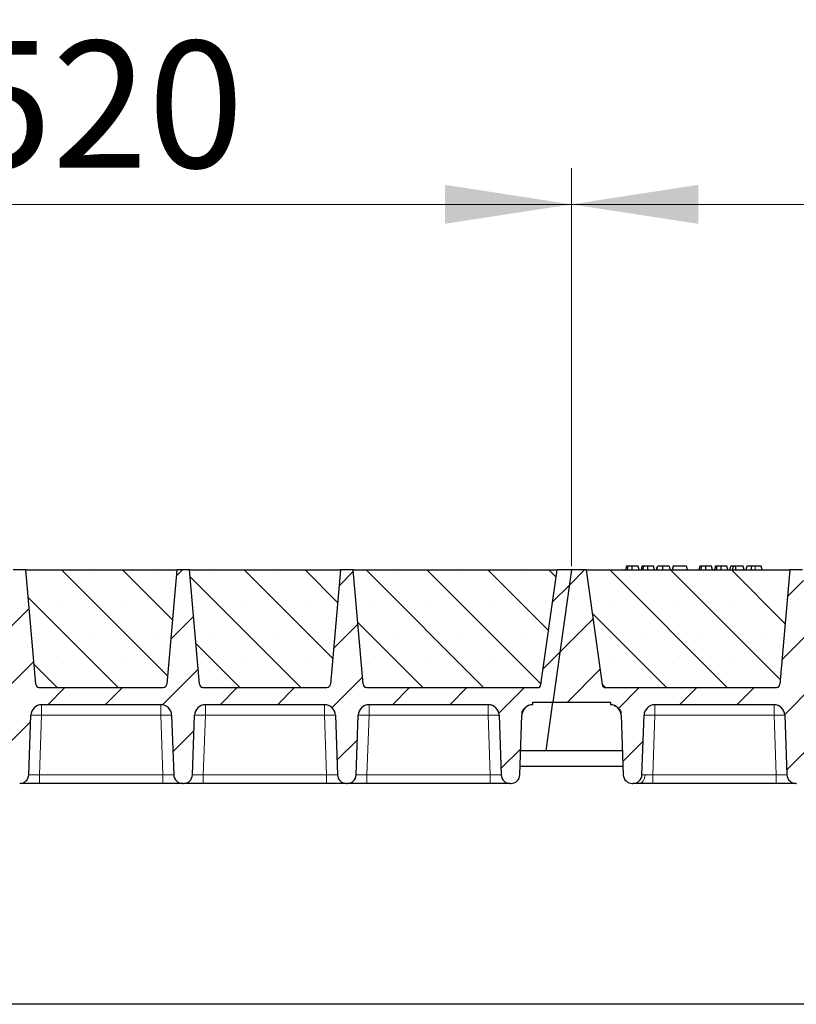
# Model space of a CAD drawing. Units: millimetres. Extents: x 0 to 420, y 0 to 297.
# Drawn here: x 197 to 219, y 215 to 243 of the extents above; entities that cross this region are included whole.
import ezdxf

# ---------------------------------------------------------------- set-up
doc = ezdxf.new("R2010")
doc.units = ezdxf.units.MM
doc.styles.add('SLDTEXTSTYLE0', font='TXT', dxfattribs={"width": 0.605})
doc.dimstyles.new('SLDDIMSTYLE0', dxfattribs={"dimtxt": 3.5, "dimasz": 3.5, "dimexe": 0, "dimexo": 0.0625, "dimgap": 0.875, "dimtad": 1, "dimlfac": 20, "dimrnd": 1e-09, "dimzin": 12, "dimdsep": 46, "dimtxsty": 'SLDTEXTSTYLE0', "dimsah": 1, "dimcen": 0.09, "dimadec": 0, "dimazin": 3, "dimtfac": 1, "dimtdec": 3, "dimtofl": 0, "dimtmove": 0, "dimatfit": 3, "dimfxl": 1, "dimfrac": 2, "dimtolj": 1, "dimtzin": 12, "dimarcsym": 0})
pattern_1 = [(45, (0, 0), (-0.79375, 0.79375), [])]

# ---------------------------------------------------------------- blocks, each defined once
blk = doc.blocks.new('_D')
at = {"color": 7, "linetype": 'Continuous', "lineweight": 0}
for p, q in [((186.727, 227.474), (186.727, 238.474)), ((212.727, 227.474), (212.727, 238.474)), ((186.727, 237.474), (212.727, 237.474))]:
    blk.add_line(p, q, dxfattribs=at)
at = {"color": 7, "linetype": 'Continuous', "lineweight": 18}
for points in [[(186.727, 237.474), (190.227, 236.936), (190.227, 238.013)], [(212.727, 237.474), (209.227, 238.013), (209.227, 236.936)]]:
    blk.add_solid(points, dxfattribs=at)
at = {"color": 7, "linetype": 'Continuous', "lineweight": 18, "insert": (195.717, 241.986), "char_height": 3.5, "attachment_point": 1, "style": 'SLDTEXTSTYLE0'}
blk.add_mtext('520', dxfattribs=at)
blk = doc.blocks.new('_D_1')
at = {"color": 7, "linetype": 'Continuous', "lineweight": 0}
for p, q in [((212.727, 227.474), (212.727, 238.474)), ((238.727, 227.474), (238.727, 238.474)), ((212.727, 237.474), (238.727, 237.474))]:
    blk.add_line(p, q, dxfattribs=at)
at = {"color": 7, "linetype": 'Continuous', "lineweight": 18}
for points in [[(212.727, 237.474), (216.227, 236.936), (216.227, 238.013)], [(238.727, 237.474), (235.227, 238.013), (235.227, 236.936)]]:
    blk.add_solid(points, dxfattribs=at)
at = {"color": 7, "linetype": 'Continuous', "lineweight": 18, "insert": (221.717, 241.986), "char_height": 3.5, "attachment_point": 1, "style": 'SLDTEXTSTYLE0'}
blk.add_mtext('520', dxfattribs=at)
blk = doc.blocks.new('_D_7')
at = {"color": 7, "linetype": 'Continuous', "lineweight": 0}
for p, q in [((186.227, 227.474), (186.227, 248.474)), ((369.227, 227.474), (369.227, 248.474)), ((369.227, 247.474), (186.227, 247.474))]:
    blk.add_line(p, q, dxfattribs=at)
at = {"color": 7, "linetype": 'Continuous', "lineweight": 18}
for points in [[(186.227, 247.474), (189.727, 246.936), (189.727, 248.013)], [(369.227, 247.474), (365.727, 248.013), (365.727, 246.936)]]:
    blk.add_solid(points, dxfattribs=at)
at = {"color": 7, "linetype": 'Continuous', "lineweight": 18, "insert": (272.38, 251.986), "char_height": 3.5, "attachment_point": 1, "style": 'SLDTEXTSTYLE0'}
blk.add_mtext('3660', dxfattribs=at)
blk = doc.blocks.new('_D_8')
at = {"color": 7, "linetype": 'Continuous', "lineweight": 0}
for p, q in [((176.714, 223.474), (176.714, 257.799)), ((377.714, 223.474), (377.714, 257.799)), ((176.714, 256.799), (377.714, 256.799))]:
    blk.add_line(p, q, dxfattribs=at)
at = {"color": 7, "linetype": 'Continuous', "lineweight": 18}
for points in [[(176.714, 256.799), (180.214, 256.26), (180.214, 257.337)], [(377.714, 256.799), (374.214, 257.337), (374.214, 256.26)]]:
    blk.add_solid(points, dxfattribs=at)
at = {"color": 7, "linetype": 'Continuous', "lineweight": 18, "insert": (271.867, 261.31), "char_height": 3.5, "attachment_point": 1, "style": 'SLDTEXTSTYLE0'}
blk.add_mtext('4020', dxfattribs=at)

msp = doc.modelspace()

# ---------------------------------------------------------------- hatches: boundary and pattern name
at = {"linetype": 'Continuous', "lineweight": 18}
h = msp.add_hatch(dxfattribs=at)
h.set_pattern_fill('DIN 201 Grauguss', scale=0.25, style=0, pattern_type=2)
h.set_pattern_definition(pattern_1)
edge = h.paths.add_edge_path(flags=0)
edge.add_line((189.03049, 223.64895), (192.32417, 223.64895))
edge.add_arc((192.32417, 223.34895), 0.3, 2, 90, ccw=False)
edge.add_line((192.62399, 223.35942), (192.6814, 221.71523))
edge.add_arc((192.93125, 221.72395), 0.25, 182, 270)
edge.add_line((192.93125, 221.47395), (192.94841, 221.47395))
edge.add_arc((192.94841, 221.72395), 0.25, 270, 358)
edge.add_line((193.19825, 221.71523), (193.25567, 223.35942))
edge.add_arc((193.55549, 223.34895), 0.3, 90, 178, ccw=False)
edge.add_line((193.55549, 223.64895), (196.84917, 223.64895))
edge.add_arc((196.84917, 223.34895), 0.3, 2, 90, ccw=False)
edge.add_line((197.14899, 223.35942), (197.2064, 221.71523))
edge.add_arc((197.45625, 221.72395), 0.25, 182, 270)
edge.add_line((197.45625, 221.47395), (197.47341, 221.47395))
edge.add_arc((197.47341, 221.72395), 0.25, 270, 358)
edge.add_line((197.72325, 221.71523), (197.78067, 223.35942))
edge.add_arc((198.08049, 223.34895), 0.3, 90, 178, ccw=False)
edge.add_line((198.08049, 223.64895), (201.37417, 223.64895))
edge.add_arc((201.37417, 223.34895), 0.3, 2, 90, ccw=False)
edge.add_line((201.67399, 223.35942), (201.7314, 221.71523))
edge.add_arc((201.98125, 221.72395), 0.25, 182, 270)
edge.add_line((201.98125, 221.47395), (201.99841, 221.47395))
edge.add_arc((201.99841, 221.72395), 0.25, 270, 358)
edge.add_line((202.24825, 221.71523), (202.30567, 223.35942))
edge.add_arc((202.60549, 223.34895), 0.3, 90, 178, ccw=False)
edge.add_line((202.60549, 223.64895), (205.89917, 223.64895))
edge.add_arc((205.89917, 223.34895), 0.3, 2, 90, ccw=False)
edge.add_line((206.19899, 223.35942), (206.2564, 221.71523))
edge.add_arc((206.50625, 221.72395), 0.25, 182, 270)
edge.add_line((206.50625, 221.47395), (206.52341, 221.47395))
edge.add_arc((206.52341, 221.72395), 0.25, 270, 358)
edge.add_line((206.77325, 221.71523), (206.83067, 223.35942))
edge.add_arc((207.13049, 223.34895), 0.3, 90, 178, ccw=False)
edge.add_line((207.13049, 223.64895), (210.42417, 223.64895))
edge.add_arc((210.42417, 223.34895), 0.3, 2, 90, ccw=False)
edge.add_line((210.72399, 223.35942), (210.7814, 221.71523))
edge.add_arc((211.03125, 221.72395), 0.25, 182, 270)
edge.add_line((211.03125, 221.47395), (211.04841, 221.47395))
edge.add_arc((211.04841, 221.72395), 0.25, 270, 358)
edge.add_line((211.29825, 221.71523), (211.35567, 223.35942))
edge.add_arc((211.65549, 223.34895), 0.3, 90, 178, ccw=False)
edge.add_line((211.65549, 223.64895), (211.65549, 223.72395))
edge.add_line((211.65549, 223.72395), (212.21435, 223.72395))
edge.add_line((212.21435, 223.72395), (212.72733, 227.37395))
edge.add_line((212.72733, 227.37395), (212.32733, 227.37395))
edge.add_line((212.32733, 227.37395), (211.88267, 224.21004))
edge.add_arc((211.78364, 224.22395), 0.1, 270, 352, ccw=False)
edge.add_line((211.78364, 224.12395), (207.0658, 224.12395))
edge.add_arc((207.0658, 224.22395), 0.1, 185, 270, ccw=False)
edge.add_line((206.96618, 224.21524), (206.68983, 227.37395))
edge.add_line((206.68983, 227.37395), (206.33983, 227.37395))
edge.add_line((206.33983, 227.37395), (206.06348, 224.21524))
edge.add_arc((205.96386, 224.22395), 0.1, 270, 355, ccw=False)
edge.add_line((205.96386, 224.12395), (202.5408, 224.12395))
edge.add_arc((202.5408, 224.22395), 0.1, 185, 270, ccw=False)
edge.add_line((202.44118, 224.21524), (202.16483, 227.37395))
edge.add_line((202.16483, 227.37395), (201.81483, 227.37395))
edge.add_line((201.81483, 227.37395), (201.53848, 224.21524))
edge.add_arc((201.43886, 224.22395), 0.1, 270, 355, ccw=False)
edge.add_line((201.43886, 224.12395), (198.0158, 224.12395))
edge.add_arc((198.0158, 224.22395), 0.1, 185, 270, ccw=False)
edge.add_line((197.91618, 224.21524), (197.63983, 227.37395))
edge.add_line((197.63983, 227.37395), (197.28983, 227.37395))
edge.add_line((197.28983, 227.37395), (197.01348, 224.21524))
edge.add_arc((196.91386, 224.22395), 0.1, 270, 355, ccw=False)
edge.add_line((196.91386, 224.12395), (193.4908, 224.12395))
edge.add_arc((193.4908, 224.22395), 0.1, 185, 270, ccw=False)
edge.add_line((193.39118, 224.21524), (193.11483, 227.37395))
edge.add_line((193.11483, 227.37395), (192.76483, 227.37395))
edge.add_line((192.76483, 227.37395), (192.48848, 224.21524))
edge.add_arc((192.38886, 224.22395), 0.1, 270, 355, ccw=False)
edge.add_line((192.38886, 224.12395), (187.67101, 224.12395))
edge.add_arc((187.67101, 224.22395), 0.1, 188, 270, ccw=False)
edge.add_line((187.57199, 224.21004), (187.12733, 227.37395))
edge.add_line((187.12733, 227.37395), (186.72733, 227.37395))
edge.add_line((186.72733, 227.37395), (186.21435, 223.72395))
edge.add_line((186.21435, 223.72395), (187.79917, 223.72395))
edge.add_line((187.79917, 223.72395), (187.79917, 223.64895))
edge.add_arc((187.79917, 223.34895), 0.3, 2, 90, ccw=False)
edge.add_line((188.09899, 223.35942), (188.1564, 221.71523))
edge.add_arc((188.40625, 221.72395), 0.25, 182, 270)
edge.add_line((188.40625, 221.47395), (188.42341, 221.47395))
edge.add_arc((188.42341, 221.72395), 0.25, 270, 358)
edge.add_line((188.67325, 221.71523), (188.73067, 223.35942))
edge.add_arc((189.03049, 223.34895), 0.3, 90, 178, ccw=False)
h = msp.add_hatch(dxfattribs=at)
h.set_pattern_fill('SACNCR', scale=0.5, angle=90, style=0)
edge = h.paths.add_edge_path(flags=0)
edge.add_line((197.63983, 227.37395), (197.91618, 224.21524))
edge.add_arc((198.0158, 224.22395), 0.1, 185, 270)
edge.add_line((198.0158, 224.12395), (201.43886, 224.12395))
edge.add_arc((201.43886, 224.22395), 0.1, 270, 355)
edge.add_line((201.53848, 224.21524), (201.81483, 227.37395))
edge.add_line((201.81483, 227.37395), (197.63983, 227.37395))
h = msp.add_hatch(dxfattribs=at)
h.set_pattern_fill('SACNCR', scale=0.5, angle=90, style=0)
edge = h.paths.add_edge_path(flags=0)
edge.add_line((202.16483, 227.37395), (202.44118, 224.21524))
edge.add_arc((202.5408, 224.22395), 0.1, 185, 270)
edge.add_line((202.5408, 224.12395), (205.96386, 224.12395))
edge.add_arc((205.96386, 224.22395), 0.1, 270, 355)
edge.add_line((206.06348, 224.21524), (206.33983, 227.37395))
edge.add_line((206.33983, 227.37395), (202.16483, 227.37395))
h = msp.add_hatch(dxfattribs=at)
h.set_pattern_fill('SACNCR', scale=0.5, angle=90, style=0)
edge = h.paths.add_edge_path(flags=0)
edge.add_line((206.68983, 227.37395), (206.96618, 224.21524))
edge.add_arc((207.0658, 224.22395), 0.1, 185, 270)
edge.add_line((207.0658, 224.12395), (211.78364, 224.12395))
edge.add_arc((211.78364, 224.22395), 0.1, 270, 352)
edge.add_line((211.88267, 224.21004), (212.32733, 227.37395))
edge.add_line((212.32733, 227.37395), (206.68983, 227.37395))
h = msp.add_hatch(dxfattribs=at)
h.set_pattern_fill('DIN 201 Grauguss', scale=0.25, style=0, pattern_type=2)
h.set_pattern_definition(pattern_1)
edge = h.paths.add_edge_path(flags=0)
edge.add_line((215.03049, 223.64895), (218.32417, 223.64895))
edge.add_arc((218.32417, 223.34895), 0.3, 2, 90, ccw=False)
edge.add_line((218.62399, 223.35942), (218.6814, 221.71523))
edge.add_arc((218.93125, 221.72395), 0.25, 182, 270)
edge.add_line((218.93125, 221.47395), (218.94841, 221.47395))
edge.add_arc((218.94841, 221.72395), 0.25, 270, 358)
edge.add_line((219.19825, 221.71523), (219.25567, 223.35942))
edge.add_arc((219.55549, 223.34895), 0.3, 90, 178, ccw=False)
edge.add_line((219.55549, 223.64895), (222.84917, 223.64895))
edge.add_arc((222.84917, 223.34895), 0.3, 2, 90, ccw=False)
edge.add_line((223.14899, 223.35942), (223.2064, 221.71523))
edge.add_arc((223.45625, 221.72395), 0.25, 182, 270)
edge.add_line((223.45625, 221.47395), (223.47341, 221.47395))
edge.add_arc((223.47341, 221.72395), 0.25, 270, 358)
edge.add_line((223.72325, 221.71523), (223.78067, 223.35942))
edge.add_arc((224.08049, 223.34895), 0.3, 90, 178, ccw=False)
edge.add_line((224.08049, 223.64895), (227.37417, 223.64895))
edge.add_arc((227.37417, 223.34895), 0.3, 2, 90, ccw=False)
edge.add_line((227.67399, 223.35942), (227.7314, 221.71523))
edge.add_arc((227.98125, 221.72395), 0.25, 182, 270)
edge.add_line((227.98125, 221.47395), (227.99841, 221.47395))
edge.add_arc((227.99841, 221.72395), 0.25, 270, 358)
edge.add_line((228.24825, 221.71523), (228.30567, 223.35942))
edge.add_arc((228.60549, 223.34895), 0.3, 90, 178, ccw=False)
edge.add_line((228.60549, 223.64895), (231.89917, 223.64895))
edge.add_arc((231.89917, 223.34895), 0.3, 2, 90, ccw=False)
edge.add_line((232.19899, 223.35942), (232.2564, 221.71523))
edge.add_arc((232.50625, 221.72395), 0.25, 182, 270)
edge.add_line((232.50625, 221.47395), (232.52341, 221.47395))
edge.add_arc((232.52341, 221.72395), 0.25, 270, 358)
edge.add_line((232.77325, 221.71523), (232.83067, 223.35942))
edge.add_arc((233.13049, 223.34895), 0.3, 90, 178, ccw=False)
edge.add_line((233.13049, 223.64895), (236.42417, 223.64895))
edge.add_arc((236.42417, 223.34895), 0.3, 2, 90, ccw=False)
edge.add_line((236.72399, 223.35942), (236.7814, 221.71523))
edge.add_arc((237.03125, 221.72395), 0.25, 182, 270)
edge.add_line((237.03125, 221.47395), (237.04841, 221.47395))
edge.add_arc((237.04841, 221.72395), 0.25, 270, 358)
edge.add_line((237.29825, 221.71523), (237.35567, 223.35942))
edge.add_arc((237.65549, 223.34895), 0.3, 90, 178, ccw=False)
edge.add_line((237.65549, 223.64895), (237.65549, 223.72395))
edge.add_line((237.65549, 223.72395), (238.21435, 223.72395))
edge.add_line((238.21435, 223.72395), (238.72733, 227.37395))
edge.add_line((238.72733, 227.37395), (238.32733, 227.37395))
edge.add_line((238.32733, 227.37395), (237.88267, 224.21004))
edge.add_arc((237.78364, 224.22395), 0.1, 270, 352, ccw=False)
edge.add_line((237.78364, 224.12395), (233.0658, 224.12395))
edge.add_arc((233.0658, 224.22395), 0.1, 185, 270, ccw=False)
edge.add_line((232.96618, 224.21524), (232.68983, 227.37395))
edge.add_line((232.68983, 227.37395), (232.33983, 227.37395))
edge.add_line((232.33983, 227.37395), (232.06348, 224.21524))
edge.add_arc((231.96386, 224.22395), 0.1, 270, 355, ccw=False)
edge.add_line((231.96386, 224.12395), (228.5408, 224.12395))
edge.add_arc((228.5408, 224.22395), 0.1, 185, 270, ccw=False)
edge.add_line((228.44118, 224.21524), (228.16483, 227.37395))
edge.add_line((228.16483, 227.37395), (227.81483, 227.37395))
edge.add_line((227.81483, 227.37395), (227.53848, 224.21524))
edge.add_arc((227.43886, 224.22395), 0.1, 270, 355, ccw=False)
edge.add_line((227.43886, 224.12395), (224.0158, 224.12395))
edge.add_arc((224.0158, 224.22395), 0.1, 185, 270, ccw=False)
edge.add_line((223.91618, 224.21524), (223.63983, 227.37395))
edge.add_line((223.63983, 227.37395), (223.28983, 227.37395))
edge.add_line((223.28983, 227.37395), (223.01348, 224.21524))
edge.add_arc((222.91386, 224.22395), 0.1, 270, 355, ccw=False)
edge.add_line((222.91386, 224.12395), (219.4908, 224.12395))
edge.add_arc((219.4908, 224.22395), 0.1, 185, 270, ccw=False)
edge.add_line((219.39118, 224.21524), (219.11483, 227.37395))
edge.add_line((219.11483, 227.37395), (218.76483, 227.37395))
edge.add_line((218.76483, 227.37395), (218.48848, 224.21524))
edge.add_arc((218.38886, 224.22395), 0.1, 270, 355, ccw=False)
edge.add_line((218.38886, 224.12395), (213.67101, 224.12395))
edge.add_arc((213.67101, 224.22395), 0.1, 188, 270, ccw=False)
edge.add_line((213.57199, 224.21004), (213.12733, 227.37395))
edge.add_line((213.12733, 227.37395), (212.72733, 227.37395))
edge.add_line((212.72733, 227.37395), (212.21435, 223.72395))
edge.add_line((212.21435, 223.72395), (213.79917, 223.72395))
edge.add_line((213.79917, 223.72395), (213.79917, 223.64895))
edge.add_arc((213.79917, 223.34895), 0.3, 2, 90, ccw=False)
edge.add_line((214.09899, 223.35942), (214.1564, 221.71523))
edge.add_arc((214.40625, 221.72395), 0.25, 182, 270)
edge.add_line((214.40625, 221.47395), (214.42341, 221.47395))
edge.add_arc((214.42341, 221.72395), 0.25, 270, 358)
edge.add_line((214.67325, 221.71523), (214.73067, 223.35942))
edge.add_arc((215.03049, 223.34895), 0.3, 90, 178, ccw=False)
h = msp.add_hatch(dxfattribs=at)
h.set_pattern_fill('SACNCR', scale=0.5, angle=90, style=0)
edge = h.paths.add_edge_path(flags=0)
edge.add_line((213.12733, 227.37395), (213.57199, 224.21004))
edge.add_arc((213.67101, 224.22395), 0.1, 188, 270)
edge.add_line((213.67101, 224.12395), (218.38886, 224.12395))
edge.add_arc((218.38886, 224.22395), 0.1, 270, 355)
edge.add_line((218.48848, 224.21524), (218.76483, 227.37395))
edge.add_line((218.76483, 227.37395), (213.12733, 227.37395))

# ---------------------------------------------------------------- linework, layer by layer
at = {"color": 7, "linetype": 'Continuous', "lineweight": 25}
for p, q in [((214.24655, 227.47395), (214.21975, 227.37395)), ((214.27281, 227.37395), (214.29549, 227.47395)), ((214.59283, 227.37395), (214.56603, 227.47395)), ((214.67434, 227.47395), (214.64754, 227.37395)), ((214.70061, 227.37395), (214.72329, 227.47395)), ((215.02062, 227.37395), (214.99382, 227.47395)), ((215.07533, 227.37395), (215.10213, 227.47395)), ((215.08004, 227.37395), (215.10993, 227.47395)), ((215.24803, 227.37395), (215.24787, 227.47395)), ((215.42161, 227.47395), (215.44841, 227.37395)), ((215.53772, 227.47395), (215.51092, 227.37395)), ((215.51871, 227.37395), (215.54551, 227.47395)), ((215.54551, 227.47395), (215.53772, 227.47395)), ((215.90395, 227.47395), (215.54551, 227.47395)), ((215.93075, 227.37395), (215.90395, 227.47395)), ((216.27642, 227.47395), (216.24962, 227.37395)), ((216.30268, 227.37395), (216.32536, 227.47395)), ((216.6227, 227.37395), (216.5959, 227.47395)), ((216.70421, 227.47395), (216.67742, 227.37395)), ((216.73048, 227.37395), (216.75316, 227.47395)), ((217.05049, 227.37395), (217.02369, 227.47395)), ((217.10521, 227.37395), (217.132, 227.47395)), ((217.20213, 227.47395), (217.132, 227.47395)), ((217.17534, 227.37395), (217.20213, 227.47395)), ((217.26094, 227.47395), (217.20213, 227.47395)), ((217.2768, 227.37395), (217.26094, 227.47395)), ((217.47486, 227.47395), (217.26094, 227.47395)), ((217.50166, 227.37395), (217.47486, 227.47395)), ((217.56759, 227.47395), (217.54079, 227.37395)), ((217.97278, 227.47395), (217.80367, 227.47395)), ((217.99958, 227.37395), (217.97278, 227.47395)), ((197.63983, 227.37395), (197.28983, 227.37395)), ((197.63983, 227.37395), (201.81483, 227.37395)), ((197.91618, 224.21524), (197.63983, 227.37395)), ((201.81483, 227.37395), (201.53848, 224.21524)), ((202.16483, 227.37395), (201.81483, 227.37395)), ((202.16483, 227.37395), (206.33983, 227.37395)), ((202.44118, 224.21524), (202.16483, 227.37395)), ((206.33983, 227.37395), (206.06348, 224.21524)), ((206.68983, 227.37395), (206.33983, 227.37395)), ((206.68983, 227.37395), (212.32733, 227.37395)), ((206.96618, 224.21524), (206.68983, 227.37395)), ((211.88267, 224.21004), (212.32733, 227.37395)), ((212.72733, 227.37395), (212.21435, 223.72395)), ((212.72733, 227.37395), (212.32733, 227.37395)), ((213.12733, 227.37395), (212.72733, 227.37395)), ((213.12733, 227.37395), (218.76483, 227.37395)), ((213.12733, 227.37395), (213.57199, 224.21004)), ((218.76483, 227.37395), (218.48848, 224.21524)), ((219.11483, 227.37395), (218.76483, 227.37395)), ((198.0158, 224.12395), (201.43886, 224.12395)), ((202.5408, 224.12395), (205.96386, 224.12395)), ((207.0658, 224.12395), (211.78364, 224.12395)), ((213.67101, 224.12395), (218.38886, 224.12395)), ((201.37417, 223.64895), (198.08049, 223.64895)), ((205.89917, 223.64895), (202.60549, 223.64895)), ((210.42417, 223.64895), (207.13049, 223.64895)), ((211.65549, 223.64895), (211.65549, 223.72395)), ((211.65549, 223.72395), (212.21435, 223.72395)), ((212.02462, 222.37395), (212.21435, 223.72395)), ((212.21435, 223.72395), (213.79917, 223.72395)), ((213.79917, 223.72395), (213.79917, 223.64895)), ((218.32417, 223.64895), (215.03049, 223.64895)), ((197.72325, 221.71523), (197.78067, 223.35942)), ((201.67399, 223.35942), (201.7314, 221.71523)), ((202.24825, 221.71523), (202.30567, 223.35942)), ((206.19899, 223.35942), (206.2564, 221.71523)), ((206.77325, 221.71523), (206.83067, 223.35942)), ((210.72399, 223.35942), (210.7814, 221.71523)), ((211.29825, 221.71523), (211.35567, 223.35942)), ((214.09899, 223.35942), (214.1564, 221.71523)), ((214.67325, 221.71523), (214.73067, 223.35942)), ((218.62399, 223.35942), (218.6814, 221.71523)), ((214.1334, 222.37395), (211.32126, 222.37395)), ((211.30668, 221.95662), (214.14797, 221.95662)), ((201.43159, 221.47395), (198.02307, 221.47395)), ((201.98125, 221.47395), (201.99841, 221.47395)), ((205.95659, 221.47395), (202.54807, 221.47395)), ((206.50625, 221.47395), (206.52341, 221.47395)), ((210.48159, 221.47395), (207.07307, 221.47395)), ((211.03125, 221.47395), (211.04841, 221.47395)), ((214.40625, 221.47395), (214.42341, 221.47395)), ((218.38159, 221.47395), (214.97307, 221.47395)), ((218.93125, 221.47395), (218.94841, 221.47395)), ((368.46435, 215.37395), (185.96435, 215.37395))]:
    msp.add_line(p, q, dxfattribs=at)
at = {"color": 8, "linetype": 'Continuous', "lineweight": 18}
for p, q in [((217.80368, 227.37395), (217.80367, 227.47395)), ((198.08049, 223.64895), (198.08049, 223.35942)), ((201.37417, 223.64895), (201.37417, 223.35942)), ((202.60549, 223.64895), (202.60549, 223.35942)), ((205.89917, 223.64895), (205.89917, 223.35942)), ((207.13049, 223.64895), (207.13049, 223.35942)), ((210.42417, 223.64895), (210.42417, 223.35942)), ((215.03049, 223.64895), (215.03049, 223.35942)), ((218.32417, 223.64895), (218.32417, 223.35942)), ((198.08049, 223.35942), (198.02307, 221.71523)), ((201.37417, 223.35942), (198.08049, 223.35942)), ((201.43159, 221.71523), (201.37417, 223.35942)), ((202.60549, 223.35942), (202.54807, 221.71523)), ((205.89917, 223.35942), (202.60549, 223.35942)), ((205.95659, 221.71523), (205.89917, 223.35942)), ((207.13049, 223.35942), (207.07307, 221.71523)), ((210.42417, 223.35942), (207.13049, 223.35942)), ((210.48159, 221.71523), (210.42417, 223.35942)), ((215.03049, 223.35942), (214.97307, 221.71523)), ((218.32417, 223.35942), (215.03049, 223.35942)), ((218.38159, 221.71523), (218.32417, 223.35942)), ((198.02307, 221.47395), (198.02307, 221.71523)), ((201.43159, 221.71523), (198.02307, 221.71523)), ((201.43159, 221.47395), (201.43159, 221.71523)), ((202.54807, 221.47395), (202.54807, 221.71523)), ((205.95659, 221.71523), (202.54807, 221.71523)), ((205.95659, 221.47395), (205.95659, 221.71523)), ((207.07307, 221.47395), (207.07307, 221.71523)), ((210.48159, 221.71523), (207.07307, 221.71523)), ((210.48159, 221.47395), (210.48159, 221.71523)), ((214.97307, 221.47395), (214.97307, 221.71523)), ((218.38159, 221.71523), (214.97307, 221.71523)), ((218.38159, 221.47395), (218.38159, 221.71523))]:
    msp.add_line(p, q, dxfattribs=at)
at = {"color": 7, "linetype": 'Continuous', "lineweight": 25, "flags": 128}
for points in [[(214.40601, 227.37395), (214.40597, 227.42395), (214.40592, 227.47395)], [(214.8338, 227.37395), (214.83376, 227.42395), (214.83372, 227.47395)], [(216.43588, 227.37395), (216.43584, 227.42395), (216.43579, 227.47395)], [(216.86367, 227.37395), (216.86363, 227.42395), (216.86359, 227.47395)], [(217.69951, 227.37395), (217.70386, 227.42395), (217.70821, 227.47395)]]:
    msp.add_lwpolyline(points, dxfattribs=at)
at = {"color": 8, "linetype": 'Continuous', "lineweight": 18, "flags": 128}
msp.add_lwpolyline([(214.58436, 221.47395), (214.61778, 221.47846), (214.64999, 221.49182), (214.67983, 221.51355), (214.70624, 221.54287), (214.72824, 221.57872), (214.74506, 221.6198), (214.75609, 221.66464), (214.76092, 221.71162)], dxfattribs=at)
at = {"color": 7, "linetype": 'Continuous', "lineweight": 25}
for centre, radius, start, end in [((198.0158, 224.22395), 0.1, 185, 270), ((201.43886, 224.22395), 0.1, 270, 355), ((202.5408, 224.22395), 0.1, 185, 270), ((205.96386, 224.22395), 0.1, 270, 355), ((207.0658, 224.22395), 0.1, 185, 270), ((211.78364, 224.22395), 0.1, 270, 352), ((213.67101, 224.22395), 0.1, 188, 270), ((218.38886, 224.22395), 0.1, 270, 355), ((198.08049, 223.34895), 0.3, 90, 178), ((201.37417, 223.34895), 0.3, 2, 90), ((202.60549, 223.34895), 0.3, 90, 178), ((205.89917, 223.34895), 0.3, 2, 90), ((207.13049, 223.34895), 0.3, 90, 178), ((210.42417, 223.34895), 0.3, 2, 90), ((211.65549, 223.34895), 0.3, 90, 178), ((213.79917, 223.34895), 0.3, 2, 90), ((215.03049, 223.34895), 0.3, 90, 178), ((218.32417, 223.34895), 0.3, 2, 90), ((197.47341, 221.72395), 0.25, 270, 358), ((201.98125, 221.72395), 0.25, 182, 270), ((201.99841, 221.72395), 0.25, 270, 358), ((206.50625, 221.72395), 0.25, 182, 270), ((206.52341, 221.72395), 0.25, 270, 358), ((211.03125, 221.72395), 0.25, 182, 270), ((211.04841, 221.72395), 0.25, 270, 358), ((214.40625, 221.72395), 0.25, 182, 270), ((214.42341, 221.72395), 0.25, 270, 358), ((218.93125, 221.72395), 0.25, 182, 270)]:
    msp.add_arc(centre, radius, start, end, dxfattribs=at)
at = {"color": 8, "linetype": 'Continuous', "lineweight": 18}
for centre in [(197.93058, 221.20867), (201.52408, 221.20867), (202.45558, 221.20867), (206.04908, 221.20867), (206.98058, 221.20867), (210.57408, 221.20867), (214.88058, 221.20867), (218.47408, 221.20867)]:
    msp.add_arc(centre, 2.15597, 86.012899, 93.987101, dxfattribs=at)
at = {"color": 7, "linetype": 'Continuous', "lineweight": 25}
for points, knots in [([(214.29549, 227.47395), (214.28225, 227.47395), (214.25816, 227.47395), (214.24841, 227.47395), (214.24717, 227.47395), (214.24655, 227.47395)], [0, 0, 0, 0, 0.3775863, 0.68660419, 1, 1, 1, 1]), ([(214.40592, 227.47395), (214.39099, 227.47395), (214.36094, 227.47395), (214.32157, 227.47395), (214.30406, 227.47395), (214.29549, 227.47395)], [0, 0, 0, 0, 0.335488892, 0.674943769, 1, 1, 1, 1]), ([(214.56603, 227.47395), (214.56484, 227.47395), (214.56263, 227.47395), (214.53928, 227.47395), (214.50319, 227.47395), (214.46611, 227.47395), (214.43094, 227.47395), (214.41149, 227.47395), (214.40592, 227.47395)], [0, 0, 0, 0, 0.32292293, 0.59800506, 0.72264897, 0.84861906, 0.95664404, 1, 1, 1, 1]), ([(214.72329, 227.47395), (214.71004, 227.47395), (214.68595, 227.47395), (214.6762, 227.47395), (214.67496, 227.47395), (214.67434, 227.47395)], [0, 0, 0, 0, 0.3775863, 0.68660419, 1, 1, 1, 1]), ([(214.83372, 227.47395), (214.81878, 227.47395), (214.78873, 227.47395), (214.74936, 227.47395), (214.73185, 227.47395), (214.72329, 227.47395)], [0, 0, 0, 0, 0.33548889, 0.67494377, 1, 1, 1, 1]), ([(214.99382, 227.47395), (214.99263, 227.47395), (214.99042, 227.47395), (214.96707, 227.47395), (214.93099, 227.47395), (214.8939, 227.47395), (214.85873, 227.47395), (214.83928, 227.47395), (214.83372, 227.47395)], [0, 0, 0, 0, 0.32292293, 0.59800506, 0.72264897, 0.84861906, 0.95664404, 1, 1, 1, 1]), ([(215.24787, 227.47395), (215.23171, 227.47395), (215.19922, 227.47395), (215.15918, 227.47395), (215.12859, 227.47395), (215.1148, 227.47395), (215.11104, 227.47395), (215.10993, 227.47395)], [0, 0, 0, 0, 0.21541474, 0.43313663, 0.61778347, 0.88673179, 1, 1, 1, 1]), ([(215.42161, 227.47395), (215.42048, 227.47395), (215.41837, 227.47395), (215.39675, 227.47395), (215.35527, 227.47395), (215.31035, 227.47395), (215.27069, 227.47395), (215.25083, 227.47395), (215.24787, 227.47395)], [0, 0, 0, 0, 0.30530136, 0.56525074, 0.70904213, 0.85359439, 0.97821264, 1, 1, 1, 1]), ([(216.32536, 227.47395), (216.31212, 227.47395), (216.28803, 227.47395), (216.27828, 227.47395), (216.27704, 227.47395), (216.27642, 227.47395)], [0, 0, 0, 0, 0.3775863, 0.68660419, 1, 1, 1, 1]), ([(216.43579, 227.47395), (216.42086, 227.47395), (216.39081, 227.47395), (216.35144, 227.47395), (216.33393, 227.47395), (216.32536, 227.47395)], [0, 0, 0, 0, 0.33548889, 0.67494377, 1, 1, 1, 1]), ([(216.5959, 227.47395), (216.59471, 227.47395), (216.5925, 227.47395), (216.56915, 227.47395), (216.53306, 227.47395), (216.49598, 227.47395), (216.46081, 227.47395), (216.44136, 227.47395), (216.43579, 227.47395)], [0, 0, 0, 0, 0.32292293, 0.59800506, 0.72264897, 0.84861906, 0.95664404, 1, 1, 1, 1]), ([(216.75316, 227.47395), (216.73991, 227.47395), (216.71582, 227.47395), (216.70607, 227.47395), (216.70483, 227.47395), (216.70421, 227.47395)], [0, 0, 0, 0, 0.3775863, 0.68660419, 1, 1, 1, 1]), ([(216.86359, 227.47395), (216.84865, 227.47395), (216.8186, 227.47395), (216.77923, 227.47395), (216.76172, 227.47395), (216.75316, 227.47395)], [0, 0, 0, 0, 0.33548889, 0.67494377, 1, 1, 1, 1]), ([(217.02369, 227.47395), (217.0225, 227.47395), (217.02029, 227.47395), (216.99694, 227.47395), (216.96086, 227.47395), (216.92377, 227.47395), (216.8886, 227.47395), (216.86915, 227.47395), (216.86359, 227.47395)], [0, 0, 0, 0, 0.32292293, 0.59800506, 0.72264897, 0.84861906, 0.95664404, 1, 1, 1, 1]), ([(217.70821, 227.47395), (217.68902, 227.47395), (217.65201, 227.47395), (217.60663, 227.47395), (217.57251, 227.47395), (217.56933, 227.47395), (217.56759, 227.47395)], [0, 0, 0, 0, 0.18630212, 0.35937885, 0.64842263, 1, 1, 1, 1]), ([(217.80367, 227.47395), (217.79332, 227.47395), (217.77215, 227.47395), (217.73999, 227.47395), (217.71885, 227.47395), (217.70821, 227.47395)], [0, 0, 0, 0, 0.32227377, 0.65896106, 1, 1, 1, 1]), ([(197.95565, 224.14414), (197.9557, 224.14408), (197.9624, 224.13729), (197.97164, 224.13377), (197.98079, 224.13028)], [0, 0, 0, 0, 0.00838494, 1, 1, 1, 1]), ([(202.48065, 224.14414), (202.4807, 224.14408), (202.4874, 224.13729), (202.49664, 224.13377), (202.50579, 224.13028)], [0, 0, 0, 0, 0.00838494, 1, 1, 1, 1]), ([(207.00565, 224.14414), (207.0057, 224.14408), (207.0124, 224.13729), (207.02164, 224.13377), (207.03079, 224.13028)], [0, 0, 0, 0, 0.00838494, 1, 1, 1, 1]), ([(213.90745, 223.62873), (213.93343, 223.61756), (213.96605, 223.60353), (213.99074, 223.5792), (213.99577, 223.57424)], [0, 0, 0, 0, 0.7964035, 1, 1, 1, 1]), ([(211.35153, 223.42049), (211.368, 223.46098), (211.3879, 223.50991), (211.43079, 223.54824), (211.4382, 223.55486)], [0, 0, 0, 0, 0.82744299, 1, 1, 1, 1]), ([(214.00394, 223.56658), (214.01581, 223.55619), (214.06364, 223.5143), (214.08618, 223.46076), (214.10313, 223.42049)], [0, 0, 0, 0, 0.2480189, 1, 1, 1, 1]), ([(198.02307, 221.47395), (197.98953, 221.47395), (197.92045, 221.47395), (197.81799, 221.47395), (197.71948, 221.47395), (197.63161, 221.47395), (197.56013, 221.47395), (197.50943, 221.47395), (197.47886, 221.47395), (197.47519, 221.47395), (197.47341, 221.47395)], [0, 0, 0, 0, 0.1165618, 0.24006817, 0.36867823, 0.5, 0.63132177, 0.75993183, 0.8834382, 1, 1, 1, 1]), ([(201.98125, 221.47395), (201.97947, 221.47395), (201.9758, 221.47395), (201.94522, 221.47395), (201.89453, 221.47395), (201.82305, 221.47395), (201.73518, 221.47395), (201.63667, 221.47395), (201.5342, 221.47395), (201.46513, 221.47395), (201.43159, 221.47395)], [0, 0, 0, 0, 0.1165618, 0.24006817, 0.36867823, 0.5, 0.63132177, 0.75993183, 0.8834382, 1, 1, 1, 1]), ([(202.54807, 221.47395), (202.51453, 221.47395), (202.44545, 221.47395), (202.34299, 221.47395), (202.24448, 221.47395), (202.15661, 221.47395), (202.08513, 221.47395), (202.03443, 221.47395), (202.00386, 221.47395), (202.00019, 221.47395), (201.99841, 221.47395)], [0, 0, 0, 0, 0.116561804, 0.240068166, 0.368678233, 0.5, 0.631321767, 0.759931834, 0.883438196, 1, 1, 1, 1]), ([(206.50625, 221.47395), (206.50447, 221.47395), (206.5008, 221.47395), (206.47022, 221.47395), (206.41953, 221.47395), (206.34805, 221.47395), (206.26018, 221.47395), (206.16167, 221.47395), (206.0592, 221.47395), (205.99013, 221.47395), (205.95659, 221.47395)], [0, 0, 0, 0, 0.1165618, 0.24006817, 0.36867823, 0.5, 0.63132177, 0.75993183, 0.8834382, 1, 1, 1, 1]), ([(207.07307, 221.47395), (207.03953, 221.47395), (206.97045, 221.47395), (206.86799, 221.47395), (206.76948, 221.47395), (206.68161, 221.47395), (206.61013, 221.47395), (206.55943, 221.47395), (206.52886, 221.47395), (206.52519, 221.47395), (206.52341, 221.47395)], [0, 0, 0, 0, 0.1165618, 0.24006817, 0.36867823, 0.5, 0.63132177, 0.75993183, 0.8834382, 1, 1, 1, 1]), ([(211.03125, 221.47395), (211.02947, 221.47395), (211.0258, 221.47395), (210.99522, 221.47395), (210.94453, 221.47395), (210.87305, 221.47395), (210.78518, 221.47395), (210.68667, 221.47395), (210.5842, 221.47395), (210.51513, 221.47395), (210.48159, 221.47395)], [0, 0, 0, 0, 0.1165618, 0.24006817, 0.36867823, 0.5, 0.63132177, 0.75993183, 0.8834382, 1, 1, 1, 1]), ([(214.58436, 221.47395), (214.56057, 221.47395), (214.51253, 221.47395), (214.46233, 221.47395), (214.42942, 221.47395), (214.4254, 221.47395), (214.42341, 221.47395)], [0, 0, 0, 0, 0.24752735, 0.49991924, 0.75235392, 1, 1, 1, 1]), ([(214.97307, 221.47395), (214.93742, 221.47395), (214.86543, 221.47395), (214.76148, 221.47395), (214.6647, 221.47395), (214.61097, 221.47395), (214.58436, 221.47395)], [0, 0, 0, 0, 0.24764608, 0.50008076, 0.75247265, 1, 1, 1, 1]), ([(218.93125, 221.47395), (218.92947, 221.47395), (218.9258, 221.47395), (218.89522, 221.47395), (218.84453, 221.47395), (218.77305, 221.47395), (218.68518, 221.47395), (218.58667, 221.47395), (218.4842, 221.47395), (218.41513, 221.47395), (218.38159, 221.47395)], [0, 0, 0, 0, 0.1165618, 0.24006817, 0.36867823, 0.5, 0.63132177, 0.75993183, 0.8834382, 1, 1, 1, 1])]:
    msp.add_open_spline(points, degree=3, knots=knots, dxfattribs=at)
at = {"color": 8, "linetype": 'Continuous', "lineweight": 18}
for points, knots in [([(198.02307, 221.71523), (198.00261, 221.71468), (197.96225, 221.71359), (197.88717, 221.71214), (197.80554, 221.71128), (197.75105, 221.71214), (197.7268, 221.71359), (197.72445, 221.71468), (197.72325, 221.71523)], [0, 0, 0, 0, 0.13051527, 0.25751945, 0.49999998, 0.74247793, 0.86948277, 1, 1, 1, 1]), ([(201.7314, 221.71523), (201.73021, 221.71468), (201.72785, 221.71359), (201.7036, 221.71214), (201.64911, 221.71128), (201.56748, 221.71214), (201.4924, 221.71359), (201.45204, 221.71468), (201.43159, 221.71523)], [0, 0, 0, 0, 0.13051527, 0.25751945, 0.49999998, 0.74247793, 0.86948277, 1, 1, 1, 1]), ([(202.54807, 221.71523), (202.52761, 221.71468), (202.48725, 221.71359), (202.41217, 221.71214), (202.33054, 221.71128), (202.27605, 221.71214), (202.2518, 221.71359), (202.24945, 221.71468), (202.24825, 221.71523)], [0, 0, 0, 0, 0.13051527, 0.25751945, 0.49999998, 0.74247793, 0.86948277, 1, 1, 1, 1]), ([(206.2564, 221.71523), (206.25521, 221.71468), (206.25285, 221.71359), (206.2286, 221.71214), (206.17411, 221.71128), (206.09248, 221.71214), (206.0174, 221.71359), (205.97704, 221.71468), (205.95659, 221.71523)], [0, 0, 0, 0, 0.13051527, 0.25751945, 0.49999998, 0.74247793, 0.86948277, 1, 1, 1, 1]), ([(207.07307, 221.71523), (207.05261, 221.71468), (207.01225, 221.71359), (206.93717, 221.71214), (206.85554, 221.71128), (206.80105, 221.71214), (206.7768, 221.71359), (206.77445, 221.71468), (206.77325, 221.71523)], [0, 0, 0, 0, 0.130515266, 0.257519451, 0.499999982, 0.742477926, 0.869482767, 1, 1, 1, 1]), ([(210.7814, 221.71523), (210.78021, 221.71468), (210.77785, 221.71359), (210.7536, 221.71214), (210.69911, 221.71128), (210.61748, 221.71214), (210.5424, 221.71359), (210.50204, 221.71468), (210.48159, 221.71523)], [0, 0, 0, 0, 0.13051527, 0.25751945, 0.49999998, 0.74247793, 0.86948277, 1, 1, 1, 1]), ([(214.76092, 221.71162), (214.73692, 221.71181), (214.70036, 221.7121), (214.67693, 221.7136), (214.67449, 221.71468), (214.67325, 221.71523)], [0, 0, 0, 0, 0.48495847, 0.7389675, 1, 1, 1, 1]), ([(214.97307, 221.71523), (214.95266, 221.71468), (214.91238, 221.7136), (214.83648, 221.7121), (214.79086, 221.71181), (214.76092, 221.71162)], [0, 0, 0, 0, 0.2610325, 0.51504153, 1, 1, 1, 1]), ([(218.6814, 221.71523), (218.68021, 221.71468), (218.67785, 221.71359), (218.6536, 221.71214), (218.59911, 221.71128), (218.51748, 221.71214), (218.4424, 221.71359), (218.40204, 221.71468), (218.38159, 221.71523)], [0, 0, 0, 0, 0.13051527, 0.25751945, 0.49999998, 0.74247793, 0.86948277, 1, 1, 1, 1])]:
    msp.add_open_spline(points, degree=3, knots=knots, dxfattribs=at)

# ---------------------------------------------------------------- dimensions: what is measured, and where the dimension line sits
at = {"color": 7, "linetype": 'Continuous', "lineweight": 18}
for base, p1, p2, picture, middle in [((377.71435, 256.79854), (176.71435, 223.37395), (377.71435, 223.37395), '_D_8', (277.21435, 256.79854)), ((186.22733, 247.47413), (369.22733, 227.37395), (186.22733, 227.37395), '_D_7', (277.72733, 247.47413)), ((212.72733, 237.47413), (186.72733, 227.37395), (212.72733, 227.37395), '_D', (199.72733, 237.47413)), ((238.72733, 237.47413), (212.72733, 227.37395), (238.72733, 227.37395), '_D_1', (225.72733, 237.47413))]:
    dim = msp.add_linear_dim(base=base, p1=p1, p2=p2, dimstyle='SLDDIMSTYLE0', dxfattribs=at)
    dim.commit()
    dim.dimension.update_dxf_attribs({"geometry": picture, "text_midpoint": middle, "dimtype": 160})

doc.saveas('drawing.dxf')
